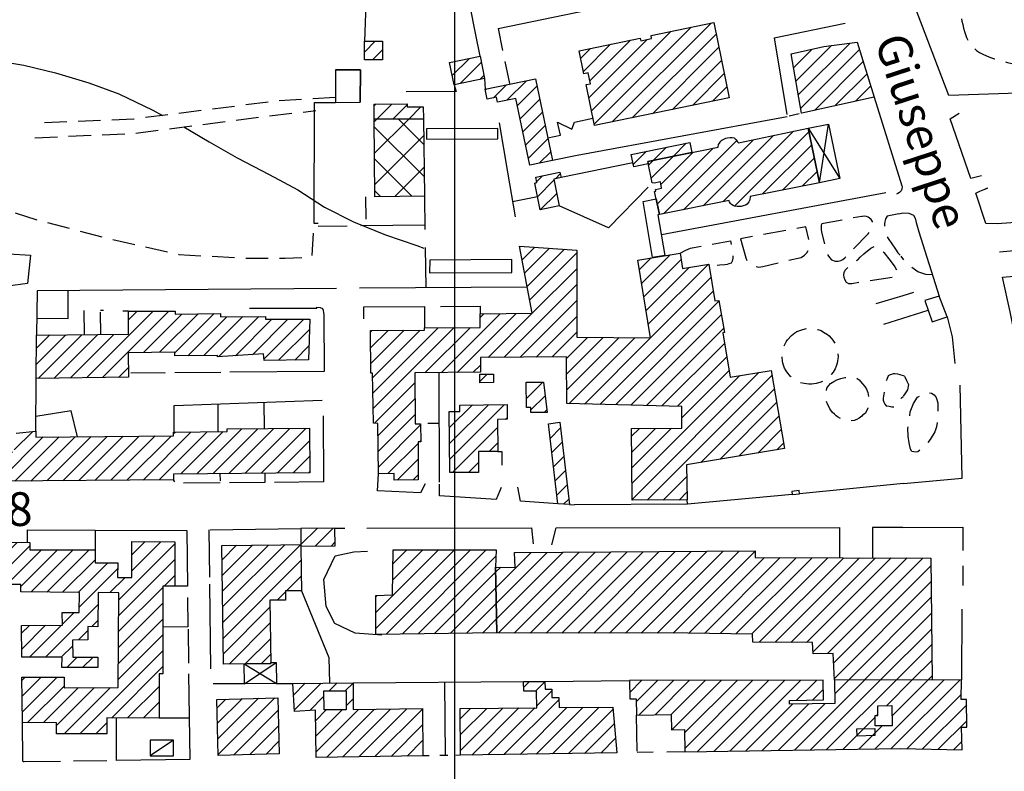
# Model space of a CAD drawing. Extents: x 673672 to 678233, y 548289 to 551756.
# Drawn here: x 676903 to 677122, y 549089 to 549257 of the extents above; entities that cross this region are included whole.
import ezdxf

# ---------------------------------------------------------------- set-up
doc = ezdxf.new("R2010")
doc.units = 0
doc.header["$LTSCALE"] = 0.25
doc.header["$MEASUREMENT"] = 0
doc.linetypes.add('CAMP', pattern=[10, 0, -10])
doc.linetypes.add('GENERICO', pattern=[30, 20, -10])
doc.layers.get('0').update_dxf_attribs({"linetype": 'CONTINUOUS'})
for name, color, linetype in [('16110000', 5, 'CONTINUOUS'), ('21420000', 1, 'CONTINUOUS'), ('21620000', 1, 'CONTINUOUS'), ('21630000', 1, 'CONTINUOUS'), ('23110080', 1, 'MURO-CALCE'), ('23130080', 1, 'MURO-SOSTEGNO'), ('23190000', 1, 'RECINZIONE'), ('23200000', 1, 'GENERICO'), ('24200000', 3, 'CONTINUOUS'), ('26210000', 3, 'CONTINUOUS'), ('31110000', 2, 'CONTINUOUS'), ('31110001', 2, 'CAMP'), ('31210000', 2, 'CONTINUOUS'), ('31210001', 1, 'CONTINUOUS'), ('31330000', 1, 'CONTINUOUS'), ('31620000', 1, 'CONTINUOUS'), ('31630000', 1, 'CONTINUOUS'), ('31670000', 2, 'CONTINUOUS'), ('34710000', 1, 'CONTINUOUS'), ('51000000', 5, 'CONTINUOUS')]:
    doc.layers.add(name, color=color, linetype=linetype)
doc.styles.add('ITALICC', font='italicc')
doc.styles.add('ROMAND', font='ROMAND.shx')
doc.linetypes.add('MURO-CALCE', pattern='A,50,[21,forme.shx,S=1,R=180,X=0,Y=0],50', length=100)
doc.linetypes.add('MURO-SOSTEGNO', pattern='A,100,[20,forme.shx,S=1,R=180,X=0,Y=0],100', length=200)
doc.linetypes.add('RECINZIONE', pattern='A,50,[25,forme.shx,S=0.5,R=0,X=0,Y=0],50', length=100)
pattern_1 = [(45, (675164.259, 552415.4196), (-1.767767, 1.767767), [])]

msp = doc.modelspace()

# ---------------------------------------------------------------- hatches: boundary and pattern name
at = {"layer": '31110001'}
h = msp.add_hatch(dxfattribs=at)
h.set_pattern_fill('ANSI31', color=256, scale=20, style=0)
h.set_pattern_definition(pattern_1)
h.paths.add_polyline_path([(677028.75, 549244.63), (677027.7, 549249.76), (677041.28, 549252.61), (677041.4, 549251.98), (677043.82, 549252.49), (677043.68, 549253.17), (677057.63, 549256.1), (677061.08, 549239.32), (677031.1, 549233.12), (677029.24, 549242.24), (677030.18, 549242.45), (677029.69, 549244.84)])
h = msp.add_hatch(dxfattribs=at)
h.set_pattern_fill('ANSI31', color=256, scale=20, style=0)
h.set_pattern_definition(pattern_1)
h.paths.add_polyline_path([(676979.9, 549251.88), (676983.94, 549251.93), (676983.94, 549247.73), (676979.88, 549247.76)])
h = msp.add_hatch(dxfattribs=at)
h.set_pattern_fill('ANSI31', color=256, scale=20, style=0)
h.set_pattern_definition(pattern_1)
h.paths.add_polyline_path([(677077.15, 549235.86), (677074.89, 549249.07), (677082.17, 549250.7), (677089.55, 549251.72), (677093.36, 549239.48), (677077.24, 549235.87)])
h = msp.add_hatch(dxfattribs=at)
h.set_pattern_fill('ANSI31', color=256, scale=20, style=0)
h.set_pattern_definition(pattern_1)
h.paths.add_polyline_path([(676999.9, 549242.23), (676998.84, 549247.17), (677005.65, 549248.59), (677006.64, 549243.58)])
h = msp.add_hatch(dxfattribs=at)
h.set_pattern_fill('ANSI31', color=256, scale=20, style=0)
h.set_pattern_definition(pattern_1)
h.paths.add_polyline_path([(677013.61, 549239.18), (677009.5, 549238.34), (677009.26, 549239.42), (677007.23, 549239.02), (677006.75, 549241.22), (677017.99, 549243.54), (677021.77, 549225.36), (677016.74, 549224.34)])
h = msp.add_hatch(dxfattribs=at)
h.set_pattern_fill('ANSI31', color=256, scale=20, style=0)
h.set_pattern_definition(pattern_1)
h.paths.add_polyline_path([(676982.08, 549234.56), (676982.08, 549237.87), (676989.38, 549237.94), (676989.39, 549237.28), (676992.98, 549237.29), (676993.02, 549234.61)])
h = msp.add_hatch(dxfattribs=at)
h.set_pattern_fill('ANSI31', color=256, scale=20, style=0)
h.set_pattern_definition(pattern_1)
h.paths.add_polyline_path([(677043.93, 549220.39), (677042.96, 549225.11), (677058.59, 549228.35), (677058.69, 549228.9), (677058.88, 549229.2), (677059.04, 549229.43), (677059.25, 549229.71), (677059.47, 549229.89), (677059.9, 549230.13), (677060.3, 549230.32), (677060.7, 549230.39), (677061.28, 549230.47), (677061.74, 549230.46), (677062.17, 549230.38), (677062.45, 549230.13), (677062.61, 549229.98), (677062.78, 549229.76), (677062.93, 549229.55), (677063.14, 549229.29), (677078.62, 549232.54), (677081.15, 549220.4), (677065.75, 549217.36), (677065.66, 549216.59), (677065.42, 549216.13), (677065.1, 549215.68), (677064.7, 549215.45), (677064.19, 549215.25), (677063.72, 549215.15), (677063.31, 549215.14), (677062.85, 549215.14), (677062.24, 549215.21), (677061.94, 549215.33), (677061.59, 549215.58), (677061.38, 549215.8), (677061.12, 549216.14), (677061.06, 549216.32), (677061.05, 549216.47), (677045.57, 549213.33), (677044.44, 549218.49), (677044.75, 549218.55), (677044.67, 549218.93), (677046.03, 549219.21), (677045.75, 549220.63), (677044.39, 549220.35)])
h = msp.add_hatch(dxfattribs=at)
h.set_pattern_fill('ANSI31', color=256, scale=20, style=0)
h.set_pattern_definition(pattern_1)
h.paths.add_polyline_path([(677039.82, 549223.94), (677039.26, 549226.73), (677052.31, 549229.36), (677052.77, 549227.14), (677042.96, 549225.11), (677043.06, 549224.61)])
h = msp.add_hatch(dxfattribs=at)
h.set_pattern_fill('ANSI31', color=256, scale=20, style=0)
h.set_pattern_definition(pattern_1)
h.paths.add_polyline_path([(677019, 549214.36), (677017.8, 549220.35), (677018.3, 549220.47), (677018.05, 549221.65), (677023.41, 549222.74), (677023.67, 549221.57), (677022.03, 549221.23), (677023.25, 549215.25)])
h = msp.add_hatch(dxfattribs=at)
h.set_pattern_fill('ANSI31', color=256, scale=20, style=0)
h.set_pattern_definition(pattern_1)
h.paths.add_polyline_path([(676981.22, 549187.53), (676993.26, 549187.64), (676993.26, 549188.1), (677005.65, 549188.23), (677005.65, 549191.22), (677017.24, 549191.36), (677014.39, 549206.33), (677027.16, 549205.41), (677027.13, 549186.02), (677043.57, 549185.88), (677040.71, 549203.19), (677050.13, 549204.75), (677050.71, 549201.34), (677056.52, 549202.32), (677057.86, 549194.1), (677058.77, 549194.24), (677060, 549187.07), (677059.63, 549187.01), (677061.29, 549177.14), (677070.43, 549178.65), (677073.37, 549161.24), (677051.58, 549157.64), (677051.75, 549149.82), (677039.45, 549149.74), (677039.34, 549165.72), (677050.55, 549165.79), (677050.5, 549170.65), (677024.97, 549171.25), (677024.86, 549181.68), (677005.7, 549181.52), (677005.72, 549178.24), (676991.12, 549178.08), (676991.2, 549166.78), (676992.4, 549166.79), (676992.48, 549162.77), (676991.82, 549162.75), (676991.86, 549154.32), (676986.49, 549154.23), (676986.48, 549155.7), (676983.02, 549155.67), (676982.91, 549166.87), (676981.92, 549166.89), (676981.72, 549178.03), (676981.34, 549178.03)])
h = msp.add_hatch(dxfattribs=at)
h.set_pattern_fill('ANSI31', color=256, scale=20, style=0)
h.set_pattern_definition(pattern_1)
h.paths.add_polyline_path([(676906.87, 549176.88), (676906.95, 549186.5), (676927.37, 549186.71), (676927.36, 549191.8), (676937.75, 549191.86), (676937.77, 549191.17), (676947.87, 549191.31), (676947.87, 549190.55), (676957.89, 549190.68), (676957.89, 549190.03), (676967.77, 549190.02), (676967.43, 549180.97), (676957.57, 549180.86), (676957.43, 549182.31), (676947.23, 549181.64), (676947.23, 549181.99), (676937.7, 549181.89), (676937.69, 549182.74), (676927.3, 549182.55), (676927.41, 549177.12)])
h = msp.add_hatch(dxfattribs=at)
h.set_pattern_fill('ANSI31', color=256, scale=20, style=0)
h.set_pattern_definition(pattern_1)
h.paths.add_polyline_path([(677005.56, 549175.92), (677005.55, 549177.8), (677008.6, 549177.82), (677008.61, 549175.96)])
h = msp.add_hatch(dxfattribs=at)
h.set_pattern_fill('ANSI31', color=256, scale=20, style=0)
h.set_pattern_definition(pattern_1)
h.paths.add_polyline_path([(677015.9, 549176.03), (677019.74, 549176.07), (677020.53, 549169.31), (677016.94, 549169.29), (677016.94, 549170.43), (677015.95, 549170.42)])
h = msp.add_hatch(dxfattribs=at)
h.set_pattern_fill('ANSI31', color=256, scale=20, style=0)
h.set_pattern_definition(pattern_1)
h.paths.add_polyline_path([(676998.73, 549169.51), (677001.13, 549169.52), (677001.11, 549170.95), (677011.63, 549171.04), (677011.66, 549167.77), (677009.5, 549167.75), (677009.55, 549160.61), (677005.25, 549160.58), (677005.28, 549155.96), (676998.91, 549155.93)])
h = msp.add_hatch(dxfattribs=at)
h.set_pattern_fill('ANSI31', color=256, scale=20, style=0)
h.set_pattern_definition(pattern_1)
h.paths.add_polyline_path([(677020.83, 549166.78), (677023.41, 549167.1), (677025.52, 549148.78), (677022.94, 549148.95)])
h = msp.add_hatch(dxfattribs=at)
h.set_pattern_fill('ANSI31', color=256, scale=20, style=0)
h.set_pattern_definition(pattern_1)
h.paths.add_polyline_path([(676861.46, 549161.54), (676897.9, 549164.08), (676898.53, 549160.51), (676901.92, 549160.56), (676902.38, 549164.67), (676906.77, 549165.16), (676906.76, 549163.82), (676937.43, 549164.1), (676937.43, 549164.93), (676949.37, 549165.04), (676949.38, 549165.62), (676967.7, 549165.79), (676967.77, 549155.86), (676937.44, 549155.59), (676937.4, 549154.31), (676898.56, 549153.98), (676898.52, 549153.98), (676893.57, 549152.83), (676893.61, 549152.83), (676891.22, 549152.16), (676875.25, 549145), (676875.07, 549144.11), (676866.31, 549144.02), (676866.17, 549156.6), (676861.21, 549156.54)])
h.paths.add_polyline_path([(676880.85, 549157.17), (676880.61, 549160.73), (676887.14, 549161.17), (676887.66, 549160.2)], flags=16)
h.paths.add_polyline_path([(676868.12, 549156.64), (676867.91, 549159.74), (676875.7, 549160.27), (676875.77, 549156.67)], flags=16)
h = msp.add_hatch(dxfattribs=at)
h.set_pattern_fill('ANSI31', color=256, scale=20, style=0)
h.set_pattern_definition(pattern_1)
h.paths.add_polyline_path([(676965.72, 549143.45), (676965.75, 549139.57), (676973.35, 549139.64), (676973.29, 549143.54)])
h = msp.add_hatch(dxfattribs=at)
h.set_pattern_fill('ANSI31', color=256, scale=20, style=0)
h.set_pattern_definition(pattern_1)
h.paths.add_polyline_path([(676877.37, 549098.85), (676877.31, 549107.6), (676879.68, 549107.61), (676879.65, 549125.18), (676884.64, 549125.16), (676884.73, 549133.24), (676894.46, 549133.2), (676894.46, 549140.45), (676905.4, 549140.36), (676905.4, 549138.72), (676919.95, 549138.73), (676919.95, 549135.83), (676924.99, 549135.8), (676924.96, 549132.56), (676928.1, 549132.6), (676928.16, 549140.58), (676937.67, 549140.49), (676937.68, 549130.67), (676935.03, 549130.67), (676935.06, 549111.11), (676934.2, 549111.11), (676934.2, 549101.3), (676922.56, 549101.32), (676922.56, 549097.78), (676911.34, 549097.8), (676911.36, 549100.26), (676903.77, 549100.27), (676903.68, 549110.37), (676913.05, 549110.37), (676913.06, 549108.05), (676925.12, 549108.11), (676925.21, 549129.19), (676920.66, 549129.21), (676920.59, 549121.62), (676918.36, 549121.63), (676918.35, 549118.7), (676914.95, 549118.65), (676915.03, 549114.85), (676920.6, 549114.84), (676920.6, 549112.54), (676912.58, 549112.51), (676912.61, 549114.84), (676903.64, 549114.84), (676903.57, 549121.89), (676912.68, 549121.97), (676912.61, 549124.8), (676916.44, 549124.81), (676916.45, 549129.24), (676903.42, 549129.37), (676903.41, 549130.98), (676895.23, 549131.03), (676895.21, 549124.05), (676897.76, 549124.08), (676897.73, 549114.26), (676891.52, 549114.3), (676891.56, 549124.09), (676889.45, 549124.1), (676889.44, 549105.48), (676887.38, 549105.48), (676887.41, 549098.87)])
h = msp.add_hatch(dxfattribs=at)
h.set_pattern_fill('ANSI31', color=256, scale=20, style=0)
h.set_pattern_definition(pattern_1)
h.paths.add_polyline_path([(676948.18, 549139.7), (676961.28, 549139.8), (676965.75, 549139.89), (676965.85, 549133.97), (676965.88, 549129.63), (676962.32, 549129.62), (676962.31, 549127.55), (676958.86, 549127.52), (676959.03, 549113.4), (676948.5, 549113.28)])
h = msp.add_hatch(dxfattribs=at)
h.set_pattern_fill('ANSI31', color=256, scale=20, style=0)
h.set_pattern_definition(pattern_1)
h.paths.add_polyline_path([(676986.31, 549138.74), (677009.21, 549138.7), (677009.06, 549134.89), (677009.38, 549120.22), (676982.45, 549119.92), (676982.45, 549128.56), (676986.16, 549128.72)])
h = msp.add_hatch(dxfattribs=at)
h.set_pattern_fill('ANSI31', color=256, scale=20, style=0)
h.set_pattern_definition(pattern_1)
h.paths.add_polyline_path([(677106.27, 549109.8), (677084.5, 549109.74), (677084.22, 549115.68), (677079.77, 549115.61), (677079.6, 549118.08), (677066.33, 549118.18), (677066.23, 549119.98), (677051.9, 549120.17), (677009.38, 549120.22), (677009.06, 549134.89), (677013.46, 549134.8), (677013.32, 549138.1), (677066.83, 549138.47), (677066.84, 549137), (677105.95, 549136.9)])
h = msp.add_hatch(dxfattribs=at)
h.set_pattern_fill('ANSI31', color=256, scale=20, style=0)
h.set_pattern_definition(pattern_1)
h.paths.add_polyline_path([(677001.28, 549093.01), (677001.21, 549103.39), (677018.24, 549103.57), (677018.19, 549107.28), (677015.37, 549107.27), (677015.33, 549109.43), (677020.07, 549109.46), (677020.1, 549107.72), (677021.58, 549107.72), (677021.61, 549105.9), (677023.14, 549105.89), (677023.22, 549103.62), (677035.19, 549103.74), (677036.09, 549093.54)])
h = msp.add_hatch(dxfattribs=at)
h.set_pattern_fill('ANSI31', color=256, scale=20, style=0)
h.set_pattern_definition(pattern_1)
h.paths.add_polyline_path([(677112.8, 549109.81), (677084.5, 549109.74), (677084.59, 549104.56), (677074.52, 549104.35), (677074.5, 549105.22), (677082.04, 549105.37), (677082, 549109.73), (677038.9, 549109.62), (677038.96, 549105.56), (677040.35, 549105.58), (677040.41, 549101.96), (677048.14, 549102.08), (677048.2, 549098.67), (677051.15, 549098.71), (677051.2, 549093.77), (677099.18, 549094.51), (677112.89, 549094.24), (677112.78, 549099.28), (677113.94, 549099.26), (677113.92, 549105.4), (677112.73, 549105.4)])
h.paths.add_polyline_path([(677094.12, 549103.99), (677097.24, 549104.05), (677097.32, 549099.59), (677093.59, 549099.55), (677093.55, 549101.83), (677094.18, 549101.85)], flags=16)
h = msp.add_hatch(dxfattribs=at)
h.set_pattern_fill('ANSI31', color=256, scale=20, style=0)
h.set_pattern_definition(pattern_1)
h.paths.add_polyline_path([(676963.94, 549109.01), (676977.37, 549109.12), (676977.41, 549103.17), (676992.8, 549103.39), (676992.86, 549092.88), (676969.18, 549092.51), (676969.02, 549103.07), (676964.33, 549102.76)])
h.paths.add_polyline_path([(676970.88, 549107.32), (676975.81, 549107.33), (676975.85, 549103.15), (676970.92, 549103.11)], flags=16)
h = msp.add_hatch(dxfattribs=at)
h.set_pattern_fill('ANSI31', color=256, scale=20, style=0)
h.set_pattern_definition(pattern_1)
h.paths.add_polyline_path([(676947.02, 549105.43), (676960.64, 549105.8), (676960.95, 549093.33), (676947.34, 549092.97)])
at = {"layer": '31210001'}
h = msp.add_hatch(dxfattribs=at)
h.set_pattern_fill('ANSI37', color=256, scale=40, style=0)
h.set_pattern_definition([(45, (675164.259, 552415.4196), (-3.535534, 3.535534), []), (135, (675164.259, 552415.4196), (-3.535534, -3.535534), [])])
h.paths.add_polyline_path([(676982.08, 549234.56), (676993.02, 549234.61), (676993.25, 549217.39), (676982.24, 549217.31)])

# ---------------------------------------------------------------- linework, layer by layer
at = {"color": 1}
msp.add_line((677000, 548659.51), (677000, 551436.79), dxfattribs=at)
at = {"layer": '21420000', "flags": 128}
for points in [[(676993.7, 549232.38), (676993.74, 549230.09), (677009.62, 549230.19), (677009.6, 549232.5), (676993.7, 549232.38)], [(676994.42, 549203.17), (676994.41, 549200.37), (677012.68, 549200.45), (677012.67, 549203.34), (676994.42, 549203.17)]]:
    msp.add_lwpolyline(points, dxfattribs=at)
at = {"layer": '21620000', "flags": 128}
msp.add_lwpolyline([(676937.41, 549096.36), (676932.24, 549092.91)], dxfattribs=at)
at = {"layer": '21630000', "flags": 128}
for points in [[(677078.62, 549232.54), (677085.69, 549221.34)], [(677081.15, 549220.4), (677083.2, 549233.47)], [(676953.1, 549113.33), (676960.36, 549108.99)], [(676953.17, 549108.93), (676960.28, 549113.65)]]:
    msp.add_lwpolyline(points, dxfattribs=at)
at = {"layer": '23110080', "flags": 128}
for points in [[(677004.65, 549253.71), (677001.18, 549271.07)], [(677009.63, 549254.74), (677083.81, 549270.11)], [(676980.54, 549268.49), (676979.9, 549251.88)], [(677233.45, 549244), (677109.92, 549239.86), (677099.98, 549265.9)], [(677071.1, 549252.68), (677086.85, 549255.92)], [(677005.65, 549248.59), (677004.65, 549253.71)], [(677071.1, 549252.68), (677073.92, 549235.59)], [(677006.64, 549243.58), (677006.75, 549241.22)], [(676999.9, 549242.23), (677000.29, 549240.72), (676989.17, 549240.61)], [(677178.82, 549242.17), (677179.04, 549210.26), (677121.2, 549204.97)], [(677093.36, 549239.48), (677099.5, 549219.73)], [(676969.59, 549211.33), (676968.73, 549211.33), (676968.76, 549238.28)], [(677073.94, 549235.1), (677027.25, 549226.47), (677021.77, 549225.36)], [(677076.67, 549235.75), (677074.43, 549235.21)], [(677117.26, 549221.96), (677114.85, 549221.32), (677110.27, 549234.64), (677112.27, 549235.91)], [(677009.89, 549233.73), (677011.77, 549222.76)], [(677039.64, 549224.82), (677023.67, 549221.57)], [(677099.5, 549219.73), (677099.55, 549219.55), (677099.48, 549218.98), (677099.32, 549218.59), (677099.01, 549218.25), (677098.62, 549218.04), (677098.29, 549217.86)], [(677120.78, 549211.27), (677118.17, 549211.35), (677115.97, 549218.08), (677116.83, 549218.52), (677117.59, 549218.84), (677118.58, 549219.24), (677118.09, 549219.04)], [(676993.25, 549217.39), (676993.35, 549209.98)], [(677018.42, 549217.29), (677012.88, 549216.16)], [(677095.92, 549218.13), (677046.01, 549208.83)], [(677148.99, 549218.33), (677149.79, 549213.39), (677120.78, 549211.27)], [(677098.81, 549213.52), (677099.74, 549213.71), (677101.06, 549213.64), (677102.09, 549213.2), (677102.45, 549212.55), (677102.72, 549211.55), (677103.26, 549209.49), (677107.79, 549195.2)], [(676969.59, 549210.72), (676976.05, 549210.82)], [(676979.09, 549210.86), (676993.34, 549211.08)], [(676993.45, 549206.02), (676993.53, 549197.02)], [(677126.61, 549170.23), (677126.06, 549176.41), (677125.73, 549181.02), (677125.3, 549183.24), (677123.63, 549191.7), (677121.9, 549199.37), (677170.93, 549203.73)], [(677016.13, 549197.18), (676978.83, 549196.92)], [(676973.68, 549196.88), (676907.04, 549196.39), (676906.95, 549186.5)], [(676906.98, 549190.28), (676913.94, 549190.2), (676913.94, 549196.44)], [(676954.3, 549192.51), (676969.34, 549192.51), (676969.34, 549192.69), (676970.01, 549192.65), (676970.55, 549192.44), (676970.74, 549192.02), (676970.79, 549191.48), (676970.84, 549191.11), (676970.96, 549178.41), (676949.97, 549178.23)], [(676979.73, 549190.13), (676979.73, 549192.77), (676993.26, 549192.84), (676993.26, 549188.1)], [(676996.79, 549192.88), (677005.63, 549192.96), (677005.65, 549191.22)], [(676917.47, 549191.95), (676917.5, 549186.57)], [(676921.15, 549192.08), (676921.86, 549192.08)], [(676927.36, 549191.8), (676926.16, 549191.8)], [(677109.6, 549190.54), (677110.67, 549186.09), (677111.3, 549180.16)], [(676935.51, 549178.11), (676935.54, 549178.11), (676927.89, 549178.05)], [(676947.94, 549178.22), (676937.73, 549178.11)], [(676996.6, 549153.79), (676996.54, 549178.14)], [(676906.77, 549165.16), (676906.87, 549176.88)], [(676937.55, 549164.97), (676937.57, 549170.84), (676970.52, 549172.04)], [(676947.37, 549165.03), (676947.32, 549171.2)], [(676957.63, 549165.71), (676957.6, 549171.57)], [(676916.04, 549163.9), (676914.6, 549169.67), (676906.8, 549168.4)], [(676970.68, 549168.57), (676970.82, 549153.83), (676959.89, 549153.72)], [(676996.57, 549166.83), (676994.02, 549166.81)], [(676947.74, 549155.68), (676947.76, 549154.09)], [(676957.72, 549155.77), (676957.74, 549153.7), (676949.9, 549153.63)], [(676993.41, 549153.43), (676992.36, 549151.38), (676982.84, 549151.87), (676983.02, 549155.67)], [(676937.67, 549153.83), (676937.4, 549154.31)], [(676947.78, 549153.61), (676939.62, 549153.53)], [(677010.31, 549152.61), (677009.24, 549149.89), (676996.6, 549150.76), (676996.57, 549153.3)], [(677099.86, 549153.48), (677076.74, 549151.17)], [(677022.94, 549148.95), (677014.64, 549149.52), (677014.07, 549152.65)], [(677075.08, 549151.01), (677051.76, 549148.85), (677051.75, 549149.82)], [(677051.76, 549148.85), (677026.67, 549148.71)], [(677025.52, 549148.78), (677026.67, 549148.71)], [(676904.91, 549140.37), (676904.92, 549143.16), (676919.94, 549143.11), (676919.95, 549138.73)], [(676919.94, 549143.11), (676940.34, 549143.05), (676940.51, 549130.66), (676937.68, 549130.67)], [(676945.29, 549143.19), (676945.4, 549132.66)], [(676945.56, 549143.19), (676965.72, 549143.45)], [(676973.29, 549143.54), (676975.52, 549143.57)], [(676980.41, 549143.56), (677017.1, 549143.6), (677017.46, 549140.05)], [(677021.63, 549139.81), (677022.54, 549143.61), (677085.64, 549143.69), (677085.62, 549136.95)], [(677099.7, 549143.72), (677092.95, 549143.7), (677092.94, 549136.93)], [(676945.43, 549131.1), (676945.67, 549112.28)], [(676965.88, 549129.63), (676972.01, 549114.79), (676972.1, 549109.08)], [(676940.55, 549128.15), (676940.63, 549121.59), (676935.04, 549121.55)], [(677112.87, 549125.53), (677112.8, 549109.81)], [(676940.64, 549121.07), (676940.74, 549113.5)], [(676940.77, 549111.11), (676941.03, 549092.08), (676924.73, 549091.83), (676924.73, 549101.32)], [(676977.37, 549109.12), (677015.33, 549109.43)], [(677020.07, 549109.46), (677038.9, 549109.62)], [(676953.17, 549108.93), (676946.24, 549108.87)], [(676960.36, 549108.99), (676963.94, 549109.01)], [(676997.7, 549109.15), (676997.84, 549092.96)], [(676940.91, 549101.29), (676934.2, 549101.3)], [(677040.56, 549093.94), (677040.41, 549101.96)], [(676912.27, 549091.64), (676904.18, 549091.52), (676904.05, 549091.54), (676903.87, 549091.69), (676903.85, 549091.76), (676903.85, 549091.92), (676903.85, 549092.05), (676903.77, 549100.27)], [(676994.3, 549092.9), (676992.86, 549092.88)], [(676998.43, 549092.96), (676996.67, 549092.94)], [(677001.28, 549093.01), (677000.21, 549092.99)], [(677044.14, 549093.67), (677040.57, 549093.61)], [(677051.2, 549093.77), (677047.19, 549093.72)], [(676922.57, 549091.8), (676915.16, 549091.67)]]:
    msp.add_lwpolyline(points, dxfattribs=at)
at = {"layer": '23130080', "flags": 128}
for points in [[(677020.72, 549230.41), (677023.5, 549230.98), (677022.88, 549233.9), (677026.04, 549232.3), (677026.66, 549233.9), (677030.76, 549234.75)], [(676900.73, 549204.57), (676905.56, 549204.3), (676904.93, 549198.01), (676900.54, 549197.43), (676900.73, 549204.57)], [(677099.69, 549195.21), (677093.71, 549193.43)], [(677102.06, 549196.02), (677099.69, 549195.21)], [(677099.69, 549190.29), (677105.39, 549192.06)], [(677095.47, 549188.92), (677099.69, 549190.29)], [(677099.86, 549153.48), (677112.93, 549154.66), (677112.51, 549175.33)], [(677009.55, 549160.61), (677010.49, 549160.61), (677010.5, 549157.54)], [(677099.7, 549143.72), (677113.08, 549143.8), (677113.07, 549138.54)], [(676983.74, 549119.71), (676977.8, 549120.16), (676973.29, 549122.32), (676971.39, 549126.13), (676970.87, 549132.14), (676973.35, 549137.38), (676977.54, 549138.28), (676980.59, 549138.43)], [(677113.06, 549135.2), (677113.05, 549130.75)]]:
    msp.add_lwpolyline(points, dxfattribs=at)
at = {"layer": '23190000', "flags": 128}
for points in [[(677011.77, 549222.76), (677013.43, 549212.84)], [(677043.01, 549219.42), (677034.25, 549210.35), (677023.25, 549215.25)], [(676921.2, 549186.65), (676921.15, 549191.59)]]:
    msp.add_lwpolyline(points, dxfattribs=at)
at = {"layer": '23200000', "flags": 128}
for points in [[(677102.98, 549266.41), (677103.94, 549266.19), (677104.81, 549265.97), (677105.61, 549265.74), (677106.34, 549265.5), (677107, 549265.26), (677107.6, 549265.02), (677108.15, 549264.77), (677108.65, 549264.52), (677109.1, 549264.27), (677109.52, 549264), (677109.91, 549263.71), (677110.26, 549263.38), (677110.58, 549263.02), (677110.88, 549262.61), (677111.15, 549262.13), (677111.41, 549261.59), (677111.64, 549260.98), (677111.87, 549260.3), (677112.08, 549259.57), (677112.29, 549258.8), (677112.48, 549258), (677112.67, 549257.19), (677112.86, 549256.38), (677113.04, 549255.59), (677113.22, 549254.82), (677113.42, 549254.08), (677113.64, 549253.38), (677113.89, 549252.7), (677114.19, 549252.06), (677114.55, 549251.45), (677114.98, 549250.88), (677115.49, 549250.35), (677116.09, 549249.86), (677116.78, 549249.41), (677117.54, 549249), (677118.36, 549248.62), (677119.23, 549248.27), (677120.14, 549247.96), (677121.08, 549247.67), (677122.03, 549247.41), (677123, 549247.18), (677123.97, 549246.97), (677124.97, 549246.79), (677126, 549246.62), (677127.07, 549246.48), (677128.18, 549246.36), (677129.36, 549246.26), (677130.6, 549246.18), (677131.91, 549246.12), (677133.29, 549246.07), (677134.71, 549246.03), (677136.17, 549246), (677137.66, 549245.97), (677139.15, 549245.94), (677140.65, 549245.9), (677142.12, 549245.85), (677143.58, 549245.79), (677145.01, 549245.72), (677146.42, 549245.63), (677147.81, 549245.54), (677149.19, 549245.45), (677150.56, 549245.35), (677151.93, 549245.26), (677153.29, 549245.17), (677154.66, 549245.09), (677156.02, 549245.01), (677157.37, 549244.94), (677158.72, 549244.87), (677160.05, 549244.8), (677161.36, 549244.74), (677162.64, 549244.69), (677163.9, 549244.63), (677165.13, 549244.58), (677166.32, 549244.53), (677167.46, 549244.49), (677168.55, 549244.44), (677169.59, 549244.39), (677170.56, 549244.35), (677171.45, 549244.3), (677172.28, 549244.26), (677173.02, 549244.21), (677173.68, 549244.17), (677174.29, 549244.13), (677174.86, 549244.11), (677175.38, 549244.09), (677175.89, 549244.09), (677176.38, 549244.11), (677176.87, 549244.14), (677177.38, 549244.2), (677177.9, 549244.28), (677178.44, 549244.38), (677179, 549244.5), (677179.58, 549244.64), (677180.18, 549244.78), (677180.8, 549244.94), (677181.45, 549245.11), (677182.12, 549245.28), (677182.82, 549245.46), (677183.54, 549245.65), (677184.27, 549245.85), (677185.01, 549246.05), (677185.75, 549246.25), (677186.5, 549246.47), (677187.25, 549246.68), (677187.99, 549246.91), (677188.72, 549247.14), (677189.45, 549247.37), (677190.18, 549247.61), (677190.9, 549247.85), (677191.62, 549248.09), (677192.33, 549248.33), (677193.05, 549248.58), (677193.76, 549248.83), (677194.46, 549249.07), (677195.16, 549249.33), (677195.85, 549249.58), (677196.52, 549249.84), (677197.17, 549250.1), (677197.8, 549250.37), (677198.4, 549250.65), (677198.98, 549250.94), (677199.54, 549251.22), (677200.08, 549251.5), (677200.61, 549251.77), (677201.14, 549252.01), (677201.68, 549252.23), (677202.24, 549252.4), (677202.81, 549252.54), (677203.41, 549252.63), (677204.03, 549252.66), (677204.65, 549252.63), (677205.26, 549252.53), (677205.86, 549252.37), (677206.42, 549252.14), (677206.93, 549251.83), (677207.39, 549251.44), (677207.79, 549250.96), (677208.11, 549250.38), (677208.35, 549249.65), (677208.51, 549248.77), (677208.59, 549247.71), (677208.57, 549246.43), (677208.46, 549244.92), (677208.25, 549243.16)], [(677009.63, 549254.74), (677012.23, 549242.36)], [(676973.41, 549239.38), (676960.42, 549238.59), (676928.61, 549234.57), (676906.37, 549233.65)], [(676968.76, 549238.28), (676973.43, 549238.3)], [(676906.58, 549230.41), (676928.9, 549231.43), (676945.02, 549233.5), (676957.54, 549235.17), (676969.09, 549236.45)], [(676865.35, 549219.87), (676893.22, 549216.67), (676907.61, 549211.98), (676923.91, 549207.78), (676938.61, 549204.47), (676952.25, 549203.67), (676962.24, 549203.61), (676968.22, 549203.93), (676968.73, 549211.33)], [(676980.14, 549217.3), (676980.23, 549210.88)], [(677082.07, 549211.36), (677081.67, 549211.27), (677081.52, 549210.98), (677081.52, 549210.46), (677081.55, 549210.02), (677081.58, 549209.41), (677082.76, 549204.94), (677083.06, 549204.33), (677083.37, 549203.77), (677083.87, 549203.24), (677084.64, 549202.97), (677085.33, 549202.93), (677085.92, 549203.08), (677086.4, 549203.31), (677086.83, 549203.71), (677087.29, 549204.22), (677087.54, 549204.49), (677091.97, 549209.04), (677092.57, 549209.72), (677092.86, 549210.33), (677093.01, 549210.92), (677093.01, 549211.34), (677092.96, 549211.82), (677092.67, 549212.21), (677092.01, 549212.73), (677091.62, 549212.92), (677091.08, 549213.01), (677090.73, 549212.93), (677090.57, 549212.93), (677082.07, 549211.36)], [(677098.81, 549213.52), (677096.26, 549212.97), (677095.86, 549212.41), (677095.63, 549211.35), (677095.66, 549210.59), (677095.7, 549209.81), (677095.89, 549208.81), (677096.43, 549208.01), (677098.08, 549205.61), (677098.64, 549204.83), (677099.31, 549204.07)], [(677063.58, 549207.91), (677064.74, 549203.7), (677065, 549203.12), (677065.49, 549202.62), (677066.2, 549202.12), (677066.93, 549201.76), (677067.69, 549201.66), (677068.57, 549201.79), (677077.08, 549203.81), (677077.85, 549204.26), (677078.32, 549204.85), (677078.75, 549205.54), (677078.91, 549206.25), (677078.93, 549206.93), (677078.88, 549207.39), (677078.15, 549210.62), (677063.58, 549207.91)], [(677050.13, 549204.75), (677051.39, 549205.43), (677051.98, 549205.64), (677052.49, 549205.86), (677053.18, 549205.97), (677061.37, 549207.49), (677061.91, 549204.26), (677061.87, 549203.64), (677061.75, 549202.95), (677061.48, 549202.5), (677061.03, 549202.34), (677060.59, 549202.22), (677060.07, 549202.14), (677059, 549202.08), (677058.43, 549202.02)], [(677088.36, 549197.94), (677087.73, 549197.89), (677087.17, 549198.21), (677086.87, 549198.73), (677086.68, 549199.34), (677086.62, 549199.89), (677086.68, 549200.43), (677086.91, 549200.97), (677088, 549202.01), (677089.67, 549203.28), (677090.22, 549203.83), (677091.07, 549204.62), (677092.63, 549205.83), (677093.31, 549206.22), (677094.05, 549206.25), (677094.76, 549205.64), (677095.52, 549204.86), (677096.93, 549203.09), (677097.91, 549201.73), (677098.52, 549200.66), (677098.62, 549200.46), (677098.54, 549200.06), (677098.33, 549199.76), (677097.97, 549199.51), (677097.42, 549199.32), (677088.36, 549197.94)], [(677106.3, 549199.9), (677104.84, 549200), (677103.02, 549200.59), (677101.66, 549201.53), (677100.36, 549202.74), (677099.31, 549204.07)], [(677074.08, 549185.49), (677074.96, 549186.44), (677075.69, 549187.04), (677076.11, 549187.29), (677076.6, 549187.49), (677077.44, 549187.78), (677078.36, 549187.96), (677079.27, 549187.99), (677079.93, 549187.94), (677080.81, 549187.75), (677081.52, 549187.5), (677082.08, 549187.17), (677082.97, 549186.65), (677083.29, 549186.32), (677083.77, 549185.85), (677084.14, 549185.38), (677084.58, 549184.68), (677084.83, 549184.12), (677085.06, 549183.49), (677085.2, 549182.87), (677085.27, 549182.39), (677085.3, 549181.7), (677085.21, 549180.77), (677085.09, 549180.23), (677084.9, 549179.63), (677084.63, 549178.97), (677084.22, 549178.28), (677083.79, 549177.72), (677083.34, 549177.25), (677082.76, 549176.76), (677081.89, 549176.23), (677081.25, 549175.95), (677080.4, 549175.71), (677079.42, 549175.56), (677078.77, 549175.56), (677077.76, 549175.7), (677076.87, 549175.87), (677076.24, 549176.24), (677075.64, 549176.54), (677075.05, 549176.98), (677074.66, 549177.39), (677074.18, 549177.94), (677073.9, 549178.33), (677073.77, 549178.52), (677073.41, 549179.17), (677073.25, 549179.58), (677073.03, 549180.28), (677072.97, 549180.79), (677072.87, 549181.51), (677072.87, 549182), (677072.93, 549182.86), (677073.04, 549183.3), (677073.17, 549183.72), (677073.39, 549184.29), (677073.76, 549185.02), (677074.08, 549185.49)], [(677100.07, 549177.35), (677099.13, 549177.69), (677098.59, 549177.82), (677097.93, 549177.91), (677097.54, 549177.91), (677097.17, 549177.77), (677096.89, 549177.65), (677096.61, 549177.54), (677096.47, 549177.41), (677096.14, 549176.62), (677095.93, 549175.98), (677095.8, 549175.31), (677095.36, 549172.47), (677095.36, 549172.01), (677095.51, 549171.58), (677095.7, 549171.13), (677096.03, 549170.74), (677096.64, 549170.66), (677097.27, 549170.53), (677097.83, 549170.57), (677098.26, 549171), (677098.43, 549171.45), (677098.87, 549171.99), (677099.41, 549172.53), (677099.77, 549172.86)], [(677100.07, 549177.35), (677100.51, 549176.38), (677101, 549175.52), (677100.79, 549174.32), (677100.18, 549173.41), (677099.77, 549172.86)], [(677082.82, 549174.67), (677083.25, 549175.3), (677083.64, 549175.73), (677084.37, 549176.2), (677085.04, 549176.57), (677085.9, 549176.86), (677086.84, 549177.04), (677087.8, 549177.19), (677088.53, 549177.11), (677089.04, 549177.07), (677089.55, 549176.85), (677089.98, 549176.53), (677090.29, 549176.2), (677090.76, 549175.67), (677091.24, 549175.09), (677091.66, 549174.44), (677091.93, 549173.75), (677092.05, 549172.84), (677092.08, 549172.14), (677092.1, 549171.47), (677092.03, 549170.84), (677091.93, 549170.23), (677091.74, 549169.73), (677091.34, 549169.09), (677090.75, 549168.66), (677090.56, 549168.46), (677090.03, 549168.05), (677089.49, 549167.75), (677088.92, 549167.51), (677087.96, 549167.37), (677087.51, 549167.38), (677087.16, 549167.49), (677086.7, 549167.64), (677085.91, 549167.96), (677085.19, 549168.3), (677084.88, 549168.57), (677084.5, 549168.9), (677084.09, 549169.31), (677083.49, 549170.13), (677082.98, 549171.19), (677082.84, 549171.48), (677082.66, 549171.87), (677082.55, 549172.54), (677082.56, 549173.33), (677082.82, 549174.67)], [(677101.41, 549161.15), (677101.13, 549162.52), (677100.91, 549164.04), (677100.83, 549165.73), (677101.1, 549167.66), (677101.38, 549169.41), (677102.07, 549171.29), (677102.97, 549172.66), (677104.32, 549173.59), (677105.28, 549173.74), (677106.12, 549173.62), (677106.7, 549173.24), (677107.1, 549172.61), (677107.5, 549171.45), (677107.5, 549170.49), (677107.48, 549169.66), (677107.5, 549168.88), (677107.48, 549168.02), (677107.2, 549166.11), (677106.81, 549164.98), (677105.77, 549163.24), (677104.93, 549162.06), (677103.81, 549161.06), (677103.06, 549160.56), (677102.61, 549160.44), (677101.74, 549160.64), (677101.41, 549161.15)]]:
    msp.add_lwpolyline(points, dxfattribs=at)
at = {"layer": '24200000'}
msp.add_lwpolyline([(676973.43, 549245.55), (676979.04, 549245.56), (676978.97, 549238.32)], dxfattribs=at)
at = {"layer": '26210000', "flags": 128}
for points in [[(676841.9, 549252.3), (676842.32, 549252.04), (676849.14, 549248.7), (676856.42, 549245.87), (676864.17, 549244.34), (676872.27, 549245.4), (676879.18, 549246.89), (676887.8, 549247.88), (676895.66, 549248), (676904.1, 549246.61), (676911.15, 549244.87), (676918.56, 549242.67), (676925.23, 549240.17), (676932.81, 549236.53), (676934.98, 549235.38)], [(676939.72, 549232.82), (676945.37, 549229.51), (676951.61, 549225.93), (676958.72, 549222.26), (676965.09, 549218.87), (676971.02, 549214.97), (676977.43, 549211.71), (676984.61, 549208.82), (676991.56, 549206.43), (676993.11, 549205.85)]]:
    msp.add_lwpolyline(points, dxfattribs=at)
at = {"layer": '31110000', "flags": 128}
for points in [[(677028.75, 549244.63), (677027.7, 549249.76), (677041.28, 549252.61), (677041.4, 549251.98), (677043.82, 549252.49), (677043.68, 549253.17), (677057.63, 549256.1), (677061.08, 549239.32), (677031.1, 549233.12), (677029.24, 549242.24), (677030.18, 549242.45), (677029.69, 549244.84), (677028.75, 549244.63)], [(676979.9, 549251.88), (676983.94, 549251.93), (676983.94, 549247.73), (676979.88, 549247.76), (676979.9, 549251.88)], [(677077.15, 549235.86), (677074.89, 549249.07), (677082.17, 549250.7), (677089.55, 549251.72), (677093.36, 549239.48), (677077.24, 549235.87), (677077.15, 549235.86)], [(676999.9, 549242.23), (676998.84, 549247.17), (677005.65, 549248.59), (677006.64, 549243.58), (676999.9, 549242.23)], [(677013.61, 549239.18), (677009.5, 549238.34), (677009.26, 549239.42), (677007.23, 549239.02), (677006.75, 549241.22), (677017.99, 549243.54), (677021.77, 549225.36), (677016.74, 549224.34), (677013.61, 549239.18)], [(676982.08, 549234.56), (676982.08, 549237.87), (676989.38, 549237.94), (676989.39, 549237.28), (676992.98, 549237.29), (676993.02, 549234.61), (676982.08, 549234.56)], [(677043.93, 549220.39), (677042.96, 549225.11), (677058.59, 549228.35), (677058.69, 549228.9), (677058.88, 549229.2), (677059.04, 549229.43), (677059.25, 549229.71), (677059.47, 549229.89), (677059.9, 549230.13), (677060.3, 549230.32), (677060.7, 549230.39), (677061.28, 549230.47), (677061.74, 549230.46), (677062.17, 549230.38), (677062.45, 549230.13), (677062.61, 549229.98), (677062.78, 549229.76), (677062.93, 549229.55), (677063.14, 549229.29), (677078.62, 549232.54), (677081.15, 549220.4), (677065.75, 549217.36), (677065.66, 549216.59), (677065.42, 549216.13), (677065.1, 549215.68), (677064.7, 549215.45), (677064.19, 549215.25), (677063.72, 549215.15), (677063.31, 549215.14), (677062.85, 549215.14), (677062.24, 549215.21), (677061.94, 549215.33), (677061.59, 549215.58), (677061.38, 549215.8), (677061.12, 549216.14), (677061.06, 549216.32), (677061.05, 549216.47), (677045.57, 549213.33), (677044.44, 549218.49), (677044.75, 549218.55), (677044.67, 549218.93), (677046.03, 549219.21), (677045.75, 549220.63), (677044.39, 549220.35), (677043.93, 549220.39)], [(677039.82, 549223.94), (677039.26, 549226.73), (677052.31, 549229.36), (677052.77, 549227.14), (677042.96, 549225.11), (677043.06, 549224.61), (677039.82, 549223.94)], [(677019, 549214.36), (677017.8, 549220.35), (677018.3, 549220.47), (677018.05, 549221.65), (677023.41, 549222.74), (677023.67, 549221.57), (677022.03, 549221.23), (677023.25, 549215.25), (677019, 549214.36)], [(677041.91, 549216.2), (677044.81, 549216.82), (677045.57, 549213.33), (677045.22, 549213.26), (677046.74, 549204.19), (677043.99, 549203.74), (677041.91, 549216.2)], [(676981.22, 549187.53), (676993.26, 549187.64), (676993.26, 549188.1), (677005.65, 549188.23), (677005.65, 549191.22), (677017.24, 549191.36), (677014.39, 549206.33), (677027.16, 549205.41), (677027.13, 549186.02), (677043.57, 549185.88), (677040.71, 549203.19), (677050.13, 549204.75), (677050.71, 549201.34), (677056.52, 549202.32), (677057.86, 549194.1), (677058.77, 549194.24), (677060, 549187.07), (677059.63, 549187.01), (677061.29, 549177.14), (677070.43, 549178.65), (677073.37, 549161.24), (677051.58, 549157.64), (677051.75, 549149.82), (677039.45, 549149.74), (677039.34, 549165.72), (677050.55, 549165.79), (677050.5, 549170.65), (677024.97, 549171.25), (677024.86, 549181.68), (677005.7, 549181.52), (677005.72, 549178.24), (676991.12, 549178.08), (676991.2, 549166.78), (676992.4, 549166.79), (676992.48, 549162.77), (676991.82, 549162.75), (676991.86, 549154.32), (676986.49, 549154.23), (676986.48, 549155.7), (676983.02, 549155.67), (676982.91, 549166.87), (676981.92, 549166.89), (676981.72, 549178.03), (676981.34, 549178.03), (676981.22, 549187.53)], [(677107.79, 549195.2), (677104.63, 549194.24), (677106.28, 549189.48), (677109.6, 549190.54), (677107.79, 549195.2)], [(676906.87, 549176.88), (676906.95, 549186.5), (676927.37, 549186.71), (676927.36, 549191.8), (676937.75, 549191.86), (676937.77, 549191.17), (676947.87, 549191.31), (676947.87, 549190.55), (676957.89, 549190.68), (676957.89, 549190.03), (676967.77, 549190.02), (676967.43, 549180.97), (676957.57, 549180.86), (676957.43, 549182.31), (676947.23, 549181.64), (676947.23, 549181.99), (676937.7, 549181.89), (676937.69, 549182.74), (676927.3, 549182.55), (676927.41, 549177.12), (676906.87, 549176.88)], [(677005.56, 549175.92), (677005.55, 549177.8), (677008.6, 549177.82), (677008.61, 549175.96), (677005.56, 549175.92)], [(677015.9, 549176.03), (677019.74, 549176.07), (677020.53, 549169.31), (677016.94, 549169.29), (677016.94, 549170.43), (677015.95, 549170.42), (677015.9, 549176.03)], [(676998.73, 549169.51), (677001.13, 549169.52), (677001.11, 549170.95), (677011.63, 549171.04), (677011.66, 549167.77), (677009.5, 549167.75), (677009.55, 549160.61), (677005.25, 549160.58), (677005.28, 549155.96), (676998.91, 549155.93), (676998.73, 549169.51)], [(677020.83, 549166.78), (677023.41, 549167.1), (677025.52, 549148.78), (677022.94, 549148.95), (677020.83, 549166.78)], [(676902.38, 549164.67), (676906.77, 549165.16), (676906.76, 549163.82), (676937.43, 549164.1), (676937.43, 549164.93), (676949.37, 549165.04), (676949.38, 549165.62), (676967.7, 549165.79), (676967.77, 549155.86), (676937.44, 549155.59), (676937.4, 549154.31), (676898.56, 549153.98)], [(676965.72, 549143.45), (676965.75, 549139.57), (676973.35, 549139.64), (676973.29, 549143.54), (676965.72, 549143.45)], [(676894.46, 549140.45), (676905.4, 549140.36), (676905.4, 549138.72), (676919.95, 549138.73), (676919.95, 549135.83), (676924.99, 549135.8), (676924.96, 549132.56), (676928.1, 549132.6), (676928.16, 549140.58), (676937.67, 549140.49), (676937.68, 549130.67), (676935.03, 549130.67), (676935.06, 549111.11), (676934.2, 549111.11), (676934.2, 549101.3), (676922.56, 549101.32), (676922.56, 549097.78), (676911.34, 549097.8), (676911.36, 549100.26), (676903.77, 549100.27), (676903.68, 549110.37), (676913.05, 549110.37), (676913.06, 549108.05), (676925.12, 549108.11), (676925.21, 549129.19), (676920.66, 549129.21), (676920.59, 549121.62), (676918.36, 549121.63), (676918.35, 549118.7), (676914.95, 549118.65), (676915.03, 549114.85), (676920.6, 549114.84), (676920.6, 549112.54), (676912.58, 549112.51), (676912.61, 549114.84), (676903.64, 549114.84), (676903.57, 549121.89), (676912.68, 549121.97), (676912.61, 549124.8), (676916.44, 549124.81), (676916.45, 549129.24), (676903.42, 549129.37), (676903.41, 549130.98), (676895.23, 549131.03)], [(676948.18, 549139.7), (676961.28, 549139.8), (676965.75, 549139.89), (676965.85, 549133.97), (676965.88, 549129.63), (676962.32, 549129.62), (676962.31, 549127.55), (676958.86, 549127.52), (676959.03, 549113.4), (676948.5, 549113.28), (676948.18, 549139.7)], [(676986.31, 549138.74), (677009.21, 549138.7), (677009.06, 549134.89), (677009.38, 549120.22), (676982.45, 549119.92), (676982.45, 549128.56), (676986.16, 549128.72), (676986.31, 549138.74)], [(677106.27, 549109.8), (677084.5, 549109.74), (677084.22, 549115.68), (677079.77, 549115.61), (677079.6, 549118.08), (677066.33, 549118.18), (677066.23, 549119.98), (677051.9, 549120.17), (677009.38, 549120.22), (677009.06, 549134.89), (677013.46, 549134.8), (677013.32, 549138.1), (677066.83, 549138.47), (677066.84, 549137), (677105.95, 549136.9), (677106.27, 549109.8)], [(677001.28, 549093.01), (677001.21, 549103.39), (677018.24, 549103.57), (677018.19, 549107.28), (677015.37, 549107.27), (677015.33, 549109.43), (677020.07, 549109.46), (677020.1, 549107.72), (677021.58, 549107.72), (677021.61, 549105.9), (677023.14, 549105.89), (677023.22, 549103.62), (677035.19, 549103.74), (677036.09, 549093.54), (677001.28, 549093.01)], [(677112.8, 549109.81), (677084.5, 549109.74), (677084.59, 549104.56), (677074.52, 549104.35), (677074.5, 549105.22), (677082.04, 549105.37), (677082, 549109.73), (677038.9, 549109.62), (677038.96, 549105.56), (677040.35, 549105.58), (677040.41, 549101.96), (677048.14, 549102.08), (677048.2, 549098.67), (677051.15, 549098.71), (677051.2, 549093.77), (677099.18, 549094.51), (677112.89, 549094.24), (677112.78, 549099.28), (677113.94, 549099.26), (677113.92, 549105.4), (677112.73, 549105.4), (677112.8, 549109.81)], [(676963.94, 549109.01), (676977.37, 549109.12), (676977.41, 549103.17), (676992.8, 549103.39), (676992.86, 549092.88), (676969.18, 549092.51), (676969.02, 549103.07), (676964.33, 549102.76), (676963.94, 549109.01)], [(676947.02, 549105.43), (676960.64, 549105.8), (676960.95, 549093.33), (676947.34, 549092.97), (676947.02, 549105.43)]]:
    msp.add_lwpolyline(points, dxfattribs=at)
at = {"layer": '31210000', "flags": 128}
msp.add_lwpolyline([(676982.08, 549234.56), (676993.02, 549234.61), (676993.25, 549217.39), (676982.24, 549217.31), (676982.08, 549234.56)], dxfattribs=at)
at = {"layer": '31330000', "flags": 128}
msp.add_lwpolyline([(677075.08, 549151.01), (677076.74, 549151.17), (677076.68, 549151.89), (677075.02, 549151.74), (677075.08, 549151.01)], dxfattribs=at)
at = {"layer": '31620000', "flags": 128}
msp.add_lwpolyline([(676932.23, 549096.37), (676932.24, 549092.91), (676937.39, 549092.9), (676937.41, 549096.36), (676932.23, 549096.37)], dxfattribs=at)
at = {"layer": '31630000', "flags": 128}
for points in [[(677078.62, 549232.54), (677083.2, 549233.47), (677085.69, 549221.34), (677081.15, 549220.4), (677078.62, 549232.54)], [(676953.1, 549113.33), (676959.03, 549113.4), (676959.03, 549113.62), (676960.28, 549113.65), (676960.36, 549108.99), (676953.17, 549108.93), (676953.1, 549113.33)]]:
    msp.add_lwpolyline(points, dxfattribs=at)
at = {"layer": '31670000', "flags": 128}
for points in [[(676970.88, 549107.32), (676975.81, 549107.33), (676975.85, 549103.15), (676970.92, 549103.11), (676970.88, 549107.32)], [(677094.12, 549103.99), (677097.24, 549104.05), (677097.32, 549099.59), (677093.59, 549099.55), (677093.55, 549101.83), (677094.18, 549101.85), (677094.12, 549103.99)], [(677089.54, 549097.29), (677089.48, 549098.88), (677093.49, 549098.98), (677093.51, 549097.38), (677089.54, 549097.29)]]:
    msp.add_lwpolyline(points, dxfattribs=at)
at = {"layer": '34710000', "flags": 128}
msp.add_lwpolyline([(676973.43, 549245.55), (676973.43, 549238.3), (676978.97, 549238.32), (676979.04, 549245.56), (676973.43, 549245.55)], dxfattribs=at)

# ---------------------------------------------------------------- texts
at = {"layer": '16110000', "style": 'ITALICC'}
msp.add_text('49.8', height=7.5, dxfattribs=at).set_placement((676886.18, 549144.04, 49.8))
at = {"layer": '51000000', "style": 'ROMAND'}
msp.add_text('Giuseppe', height=7.5, rotation=288.0364, dxfattribs=at).set_placement((677093.39, 549252.08))

doc.saveas('drawing.dxf')
